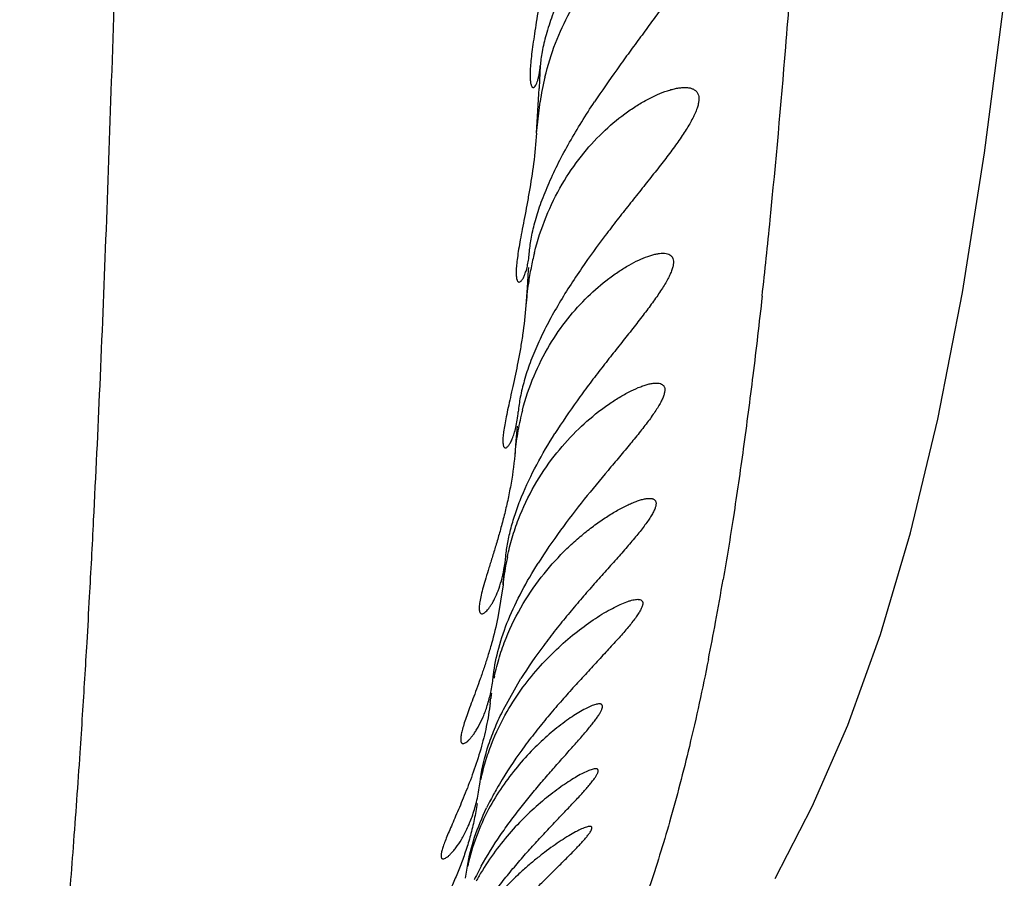
# Model space of a CAD drawing. Units: inches. Extents: x 7.17 to 14.92, y 5.08 to 9.89.
# Drawn here: x 11.22 to 11.36, y 5.85 to 5.97 of the extents above; entities that cross this region are included whole.
import ezdxf

# ---------------------------------------------------------------- set-up
doc = ezdxf.new("R2010")
doc.units = ezdxf.units.IN
doc.header["$LTSCALE"] = 1.21
doc.header["$MEASUREMENT"] = 0
doc.layers.get('0').update_dxf_attribs({"linetype": 'CONTINUOUS'})

msp = doc.modelspace()

# ---------------------------------------------------------------- linework, layer by layer
at = {"color": 9, "linetype": 'CONTINUOUS'}
for p, q in [((11.2909698243, 5.9634538151), (11.2908079162, 5.9603915814)), ((11.289319177, 5.9351431565), (11.2891554646, 5.9326561206)), ((11.2893395583, 5.9354564765), (11.289319177, 5.9351431565)), ((11.2891554646, 5.9326561206), (11.2889893098, 5.9301849785)), ((11.2877605692, 5.9134354147), (11.2876005415, 5.9114348048)), ((11.2876005415, 5.9114348048), (11.28743822, 5.9094442425))]:
    msp.add_line(p, q, dxfattribs=at)
at = {"color": 7, "linetype": 'CONTINUOUS'}
for p, q in [((11.2904632096, 5.9540920704), (11.2909428256, 5.9584349739)), ((11.2858136718, 5.8914493338), (11.2851135498, 5.8869355589)), ((11.2844292041, 5.8784491238), (11.2844665311, 5.8787798189)), ((11.2844665311, 5.8787798189), (11.2844855778, 5.8789555311)), ((11.285878472, 5.8741712961), (11.2882910157, 5.8784349739)), ((11.2840344784, 5.8750677731), (11.2841172682, 5.8757769541)), ((11.282557902, 5.8635636853), (11.2826243026, 5.8640614829)), ((11.2826243026, 5.8640614829), (11.2826818836, 5.8645240838)), ((11.2806304591, 5.8507371629), (11.2807596467, 5.8516095025)), ((11.2807596467, 5.8516095025), (11.2808734629, 5.8524220565))]:
    msp.add_line(p, q, dxfattribs=at)
msp.add_lwpolyline([(11.3235306329, 5.8506894743), (11.3286879803, 5.8607029774), (11.3336027043, 5.8719571708), (11.338152073, 5.8845406893), (11.342312429, 5.8986441833), (11.3460920362, 5.9144382618), (11.3495072325, 5.9320144773), (11.3525744547, 5.9513560242), (11.3553171598, 5.9724044611)], dxfattribs=at)
at = {"color": 9, "linetype": 'CONTINUOUS'}
for centre, radius, start, end in [((9.5659439504, 6.1092783216), 1.7648940293, 355.3436096293, 355.8103097398), ((9.9738459675, 6.0759709606), 1.3556344214, 354.3313887127, 355.3471589848), ((8.7997301807, 6.0935428346), 2.4946337481, 356.7954785646, 356.9385456463), ((10.2938409014, 6.0450093095), 1.0341463989, 353.6967671246, 354.2872245406), ((8.9224773314, 6.0168330618), 2.3095108301, 356.8460916929, 357.1103110946), ((10.8760979555, 5.967678958), 0.4466636463, 349.4996107946, 350.2679711545), ((9.155821464, 6.0039626997), 2.0758120277, 356.6714275683, 356.8464414846), ((10.9255569676, 5.9585717591), 0.3963731794, 348.7273299167, 349.4911065173), ((9.3877595397, 5.9903186832), 1.843473044, 356.3643075162, 356.6762213735), ((9.5664192526, 5.9789690323), 1.6644531915, 356.1816902474, 356.3642248338)]:
    msp.add_arc(centre, radius, start, end, dxfattribs=at)
at = {"color": 7, "linetype": 'CONTINUOUS'}
for centre, radius, start, end in [((11.3336602646, 5.9517394738), 0.0432389792, 166.4565748875, 171.0919779777), ((11.3296377558, 5.9275395078), 0.0407113165, 165.8595296242, 168.8173161774), ((11.3314535388, 5.9271840869), 0.0425615544, 168.8219959686, 171.7913424812), ((11.3348128369, 5.9266954651), 0.0459562002, 171.786380162, 175.6452663668), ((11.3231923044, 5.9066378046), 0.0358442925, 165.4001168227, 165.9467398261), ((11.3244414502, 5.9063422707), 0.0371278182, 165.9724087958, 170.5550002397), ((11.3266342888, 5.9059999825), 0.0393471058, 170.5873247554, 174.9781705974), ((11.3204807683, 5.8881086659), 0.0348249027, 168.0205018367, 169.5335078898), ((11.3216290506, 5.8879140496), 0.0359894372, 169.560921329, 174.3626781227), ((10.3177210712, 5.9872926327), 0.9728253807, 354.3460160314, 354.5010962811), ((11.3164539424, 5.8718769052), 0.0325705871, 167.8335999752, 168.3841196301), ((11.3172730022, 5.8717340347), 0.0334022905, 171.9691827924, 173.2314901309), ((11.328988877, 5.8381013036), 0.050678469, 148.6930702076, 150.3300556911), ((11.3243476773, 5.8407267494), 0.0453461704, 150.309611363, 152.5970972781), ((11.3207795529, 5.842572581), 0.0413288837, 152.5922507657, 154.3033108827), ((11.3192594477, 5.8322439468), 0.0416775355, 152.1905074652, 153.3020087829), ((11.3118658784, 5.8342223575), 0.0338646475, 149.4363430688, 150.7804304534), ((11.3212711226, 5.831182881), 0.0439518917, 151.0837415472, 152.1905029068), ((11.317675459, 5.833042829), 0.0399034925, 153.3049443822, 154.0163964037), ((11.3113012114, 5.8345399729), 0.0332167849, 150.7831109569, 151.6295735546)]:
    msp.add_arc(centre, radius, start, end, dxfattribs=at)
for points, knots in [([(11.3006336246, 5.9854349739), (11.2993266389, 5.9834295833), (11.2974541466, 5.9804060875), (11.2952392341, 5.9763034072), (11.293813742, 5.9733268667), (11.2926512191, 5.9704860438), (11.2917848022, 5.9678638051), (11.2912956752, 5.9658452197), (11.291062598, 5.9644103542), (11.2909927611, 5.9637603638), (11.2909698243, 5.9634538151)], [0, 0, 0, 0, 0.2964854445, 0.44009176, 0.5773173614, 0.7050672904, 0.8200160514, 0.9190823867, 0.9619245277, 1, 1, 1, 1]), ([(11.2916236443, 5.9618652759), (11.2920126212, 5.9634719837), (11.2929639836, 5.9665611017), (11.2949369242, 5.9708255938), (11.2973171516, 5.9745227501), (11.2999685545, 5.9776020244), (11.3023518069, 5.9796964675), (11.3042777788, 5.9810464504), (11.3056689681, 5.9818743594), (11.3070234695, 5.9825390065), (11.3083190455, 5.9830334866), (11.3095288652, 5.9833479193), (11.3103133354, 5.9834349718), (11.3106802466, 5.9834349732)], [0, 0, 0, 0, 0.1630756044, 0.3177969235, 0.4621149205, 0.5954108078, 0.7174083305, 0.7739630634, 0.8272502759, 0.8769440434, 0.9226271207, 0.9638052942, 1, 1, 1, 1]), ([(11.3106802466, 5.9834349732), (11.3108548894, 5.9834349739), (11.3111903198, 5.9834169279), (11.3116658634, 5.9833234803), (11.3120854752, 5.9831604109), (11.3124409752, 5.9829225132), (11.3127214113, 5.9826062218), (11.3129162594, 5.9822135415), (11.3130205589, 5.9817499922), (11.3130341242, 5.98122013), (11.3129590931, 5.9806271865), (11.3127975079, 5.9799749723), (11.312553971, 5.979267964), (11.3122330704, 5.9785117686), (11.3118417029, 5.977711781), (11.3112170334, 5.9765622239), (11.3102974636, 5.9750580832), (11.3090511462, 5.9731961237), (11.3076773094, 5.9712524429), (11.3062132551, 5.9692424991), (11.3046900155, 5.9671757882), (11.3031333315, 5.965058669), (11.3010346609, 5.9621608197), (11.2994930475, 5.9599428898), (11.2984951501, 5.9584349739)], [0, 0, 0, 0, 0.0169571308, 0.0325181361, 0.0468702801, 0.0603871915, 0.0736597029, 0.0874408047, 0.1024927088, 0.1194314346, 0.1386536222, 0.1603562079, 0.1845619167, 0.2111868656, 0.2400682049, 0.2710022273, 0.3381897208, 0.41114877, 0.4885258102, 0.5692812009, 0.6525881714, 0.7378109268, 0.8244302725, 1, 1, 1, 1]), ([(11.2918498434, 5.9813330988), (11.2917682542, 5.9799134242), (11.291523045, 5.9771629638), (11.2910774356, 5.9738075335), (11.2906991584, 5.9712844851), (11.2904288375, 5.9695436816), (11.2901783236, 5.9679231883), (11.2899590623, 5.9664351243), (11.2897809713, 5.965091221), (11.2896513281, 5.9639025599), (11.2895750735, 5.962879258), (11.2895559855, 5.9621334716), (11.2895727644, 5.9616269221), (11.2895979394, 5.9613157394), (11.2896356981, 5.9610511508), (11.2896851411, 5.9608333838), (11.2897455603, 5.9606621483), (11.2898158075, 5.9605366021), (11.2898885571, 5.9604657669), (11.2899508495, 5.9604391222), (11.2899818176, 5.9604349743), (11.289996956, 5.960434974)], [0, 0, 0, 0, 0.2013246281, 0.3907104943, 0.4791599115, 0.5625207122, 0.6401212463, 0.7113093492, 0.7754666925, 0.8320405093, 0.8805692114, 0.9207133678, 0.9375815829, 0.9523033134, 0.9648929033, 0.9753894797, 0.9838744862, 0.9905105894, 0.9956391108, 0.997856754, 1, 1, 1, 1]), ([(11.289996956, 5.960434974), (11.2900193176, 5.9604349736), (11.29006762, 5.960444658), (11.2901372112, 5.9604834578), (11.2902074115, 5.9605455122), (11.2903100298, 5.9606693382), (11.29043432, 5.960888305), (11.2905711519, 5.9612244584), (11.2906997706, 5.9616530902), (11.2908144012, 5.962173074), (11.2909090853, 5.962783057), (11.2909523827, 5.9632207093), (11.2909698243, 5.9634538151)], [0, 0, 0, 0, 0.0204223939, 0.0439399046, 0.0720245661, 0.1055277138, 0.1904089935, 0.3005643971, 0.4365644725, 0.5985660064, 0.7865137815, 1, 1, 1, 1]), ([(11.2901600045, 5.9374852828), (11.2905893509, 5.939187913), (11.2916527364, 5.9424658909), (11.2938632058, 5.9469760773), (11.2965201961, 5.9508861666), (11.2994600862, 5.9541476398), (11.3020800509, 5.9563753241), (11.3041839468, 5.9578249515), (11.3056958392, 5.9587195565), (11.307157298, 5.9594426558), (11.3083423561, 5.9599075058), (11.309242385, 5.9601770262), (11.309865665, 5.9603215618), (11.310451034, 5.9604118409), (11.3108294342, 5.9604349724), (11.3110102085, 5.9604349736)], [0, 0, 0, 0, 0.1613379313, 0.3154272412, 0.4599992063, 0.5942726532, 0.7176969206, 0.7749738779, 0.8288774278, 0.8789638683, 0.9246505912, 0.9456334371, 0.9652437444, 0.9833901341, 1, 1, 1, 1]), ([(11.3110102085, 5.9604349736), (11.311178684, 5.9604349748), (11.3114989329, 5.9604168083), (11.3119470606, 5.9603196664), (11.3123295702, 5.960148101), (11.3126358089, 5.9598947521), (11.3128505122, 5.9595578218), (11.3129639117, 5.9591452995), (11.3129774011, 5.9586649656), (11.3128944311, 5.9581200327), (11.3127188298, 5.9575134805), (11.3124550209, 5.9568497599), (11.3121090782, 5.9561342728), (11.3116879581, 5.9553730261), (11.3111996779, 5.95457161), (11.3104501909, 5.953427885), (11.3093895644, 5.9519375454), (11.3079936802, 5.9500947727), (11.3064871443, 5.9481739569), (11.3049048292, 5.9461874709), (11.3032755086, 5.9441423773), (11.3016232065, 5.9420431276), (11.2994097559, 5.9391627915), (11.2977955091, 5.9369466883), (11.2967558162, 5.9354349739)], [0, 0, 0, 0, 0.0160344316, 0.0304198585, 0.0434145901, 0.0555604493, 0.0677038765, 0.0808294215, 0.0957814991, 0.1131147374, 0.1330902631, 0.155757193, 0.1810132699, 0.2086790361, 0.2385236975, 0.2703087046, 0.3388038045, 0.4125628013, 0.4903161609, 0.5711302904, 0.6542712019, 0.7391752158, 0.8253817949, 1, 1, 1, 1]), ([(11.2894804851, 5.9376457255), (11.2895351404, 5.9383196216), (11.2897413251, 5.9397756953), (11.2902887487, 5.9420726375), (11.2911113988, 5.9445977705), (11.2921971793, 5.9472794109), (11.2935167781, 5.950051965), (11.2955549668, 5.9538320495), (11.2972838357, 5.9566045651), (11.2984951501, 5.9584349739)], [0, 0, 0, 0, 0.0886992124, 0.1925268455, 0.3094228305, 0.4367684184, 0.5718180077, 0.7120467005, 1, 1, 1, 1]), ([(11.2904632096, 5.9540920704), (11.2903690152, 5.9526840522), (11.2900876043, 5.9499586339), (11.2895700203, 5.9466407483), (11.2891228898, 5.9441502545), (11.288798694, 5.9424326889), (11.2884922436, 5.9408341001), (11.2882170498, 5.9393658722), (11.2879847498, 5.9380393091), (11.2878047658, 5.936865284), (11.287684316, 5.9358539238), (11.2876334391, 5.9351159714), (11.2876300335, 5.9346143614), (11.2876437291, 5.9343063905), (11.2876729025, 5.9340444698), (11.2877168689, 5.9338287554), (11.28777498, 5.9336588979), (11.2878469832, 5.9335338785), (11.2879359005, 5.9334531561), (11.2880073432, 5.9334349735), (11.2880404341, 5.9334349744)], [0, 0, 0, 0, 0.2012865518, 0.3904970088, 0.4788750061, 0.5622021078, 0.6398121848, 0.7110478833, 0.7752726364, 0.8319037042, 0.8804422952, 0.9205218189, 0.9373273329, 0.9519691731, 0.9644694505, 0.9748819572, 0.9833139256, 0.9899744432, 0.9952799623, 1, 1, 1, 1]), ([(11.2880404341, 5.9334349744), (11.28810536, 5.9334349761), (11.2882110831, 5.9334848918), (11.2883300337, 5.9335907675), (11.2884321334, 5.9337106425), (11.2885358663, 5.9338629833), (11.288685558, 5.9341268337), (11.2888669165, 5.9345416209), (11.2890639764, 5.9351401171), (11.2892411938, 5.9358652061), (11.2893878144, 5.9367136355), (11.2894542455, 5.9373221928), (11.2894804851, 5.9376457255)], [0, 0, 0, 0, 0.0423357943, 0.0705648816, 0.1044838088, 0.1444579048, 0.1906706945, 0.3020795453, 0.4389425302, 0.6011136362, 0.7883435803, 1, 1, 1, 1]), ([(11.2885054355, 5.9156729817), (11.2889266538, 5.9172900288), (11.289972043, 5.9203937138), (11.2921209119, 5.9246496527), (11.2946661034, 5.9283343894), (11.2974461377, 5.9314168187), (11.2998984525, 5.9335377521), (11.3018528426, 5.9349258138), (11.3032429824, 5.9357827347), (11.304573317, 5.9364767526), (11.3056425681, 5.9369256819), (11.3064457513, 5.9371862938), (11.3069930895, 5.9373253238), (11.3075005049, 5.9374122613), (11.3078264556, 5.9374349726), (11.3079806713, 5.9374349716)], [0, 0, 0, 0, 0.1637680922, 0.3196663635, 0.465794428, 0.6013450008, 0.725437142, 0.7826614657, 0.8361467135, 0.885353173, 0.929589871, 0.9496020395, 0.9680650353, 0.9848859964, 1, 1, 1, 1]), ([(11.3079806713, 5.9374349716), (11.3081264911, 5.9374349706), (11.3084007202, 5.9374170042), (11.3087784135, 5.937317483), (11.3090389202, 5.9371654603), (11.3091977967, 5.9370062805), (11.3093279521, 5.9368200765), (11.3094326629, 5.9365271591), (11.3094511555, 5.9361981341), (11.3094252644, 5.9359061951), (11.3093646945, 5.9355652634), (11.3092265981, 5.9350980954), (11.3089814527, 5.9344983439), (11.3086555763, 5.9338434859), (11.3082557393, 5.9331389856), (11.3076111069, 5.932105738), (11.3066617952, 5.9307344591), (11.3053791228, 5.929015275), (11.3039634563, 5.9271952741), (11.3024545028, 5.9252906478), (11.3008842941, 5.9233119055), (11.2992804132, 5.9212647274), (11.2976672867, 5.9191521818), (11.2955251308, 5.9162378057), (11.2939874044, 5.9139803013), (11.2930113262, 5.9124349739)], [0, 0, 0, 0, 0.0140117761, 0.0262720553, 0.0372330324, 0.0424954882, 0.0477798825, 0.0589558996, 0.0718314018, 0.0791404894, 0.0870985758, 0.1050637439, 0.1258197066, 0.14929134, 0.1753005991, 0.2036299124, 0.2662886436, 0.3354853824, 0.4097225794, 0.4878391592, 0.5689765903, 0.6524502036, 0.7377323285, 0.8243696507, 1, 1, 1, 1]), ([(11.2967558162, 5.9354349739), (11.295575289, 5.9337184865), (11.293893649, 5.9311081233), (11.2919135508, 5.9275321523), (11.2906259899, 5.9248888835), (11.2895602006, 5.922309699), (11.2887444055, 5.9198522206), (11.2881919445, 5.917580889), (11.2879787166, 5.9161267834), (11.2879183227, 5.9154457682)], [0, 0, 0, 0, 0.2831811009, 0.4215528251, 0.5554460388, 0.6826244747, 0.8006263023, 0.9070651585, 1, 1, 1, 1]), ([(11.2889893098, 5.9301849785), (11.2888846406, 5.9288265257), (11.2886517471, 5.9268245245), (11.2882314996, 5.9242198201), (11.2877882365, 5.9218295244), (11.2873088259, 5.9195782742), (11.286840007, 5.9174747734), (11.286530135, 5.9160772195), (11.2862621013, 5.9148152614), (11.2860462694, 5.9136987536), (11.2858910319, 5.9127370369), (11.2858116794, 5.9120348909), (11.285787179, 5.9115572844), (11.2857871987, 5.911264302), (11.2858040657, 5.9110151212), (11.2858372499, 5.9108098442), (11.2858863102, 5.9106480934), (11.2859512066, 5.9105286389), (11.2860356547, 5.9104515359), (11.2861042287, 5.910434974), (11.2861363138, 5.9104349748)], [0, 0, 0, 0, 0.2025340053, 0.2992941517, 0.392186765, 0.5638783234, 0.6414103259, 0.7125503741, 0.7766701338, 0.8331825672, 0.881573913, 0.9214566195, 0.9381392716, 0.952640733, 0.9649841867, 0.9752280284, 0.9834902607, 0.9900034519, 0.9952305221, 1, 1, 1, 1]), ([(11.2864142847, 5.895336981), (11.2866031457, 5.8962270853), (11.2870477768, 5.8979815947), (11.2881888124, 5.9013373292), (11.2900285461, 5.9052038249), (11.2927572977, 5.9092728291), (11.2957744344, 5.9126830788), (11.298444606, 5.9150373683), (11.3005705551, 5.9165888863), (11.302077457, 5.9175510534), (11.3035107128, 5.9183347233), (11.3046547786, 5.9188471603), (11.3055057371, 5.9191471225), (11.3060756771, 5.9193070394), (11.3065951753, 5.9194076842), (11.3069261404, 5.9194349695), (11.3070805341, 5.9194349713)], [0, 0, 0, 0, 0.0819608158, 0.1628214338, 0.3189994567, 0.466006137, 0.602716041, 0.7280402017, 0.7857980292, 0.8396621517, 0.8889632621, 0.9328239058, 0.952392888, 0.9701930002, 0.986093026, 1, 1, 1, 1]), ([(11.3070805341, 5.9194349713), (11.3072145135, 5.9194349728), (11.3074630472, 5.9194175835), (11.3077533305, 5.9193282909), (11.3079367408, 5.919214359), (11.3080478047, 5.919111604), (11.3081354054, 5.9189887048), (11.308222527, 5.9187919726), (11.3082533741, 5.9185593355), (11.3082391698, 5.9183082316), (11.308189691, 5.9180066621), (11.308060717, 5.9175867046), (11.3078230986, 5.9170416759), (11.3075001629, 5.9164381735), (11.3070990494, 5.9157817291), (11.3066271052, 5.9150780588), (11.3058907418, 5.9140519269), (11.3048401864, 5.9126934928), (11.3034528738, 5.9109901575), (11.3019471463, 5.909187839), (11.2997957653, 5.9066281991), (11.2970105792, 5.903269038), (11.2937168509, 5.8990091228), (11.2916484684, 5.8959964398), (11.2906662917, 5.8944349739)], [0, 0, 0, 0, 0.0127041326, 0.0234932201, 0.0283730147, 0.0330689283, 0.0377459746, 0.0425827136, 0.0533469785, 0.0595583543, 0.0664209374, 0.0822671526, 0.1010556708, 0.1227310894, 0.1471169406, 0.1739743176, 0.2030533022, 0.2668624977, 0.3367664639, 0.4113527879, 0.4895497369, 0.6538231551, 0.8250846034, 1, 1, 1, 1]), ([(11.2861363138, 5.9104349748), (11.2862106594, 5.9104349767), (11.2863319693, 5.9104972712), (11.2864701567, 5.9106221793), (11.286592347, 5.9107655764), (11.2867183231, 5.9109475735), (11.2868477161, 5.9111688042), (11.2869784769, 5.911428876), (11.2871616404, 5.9118482547), (11.2873797506, 5.9124697462), (11.2876077332, 5.9133319075), (11.2877977708, 5.914339398), (11.287884292, 5.9150620309), (11.2879183227, 5.9154457682)], [0, 0, 0, 0, 0.0406513227, 0.0687167242, 0.1027693401, 0.1430684653, 0.189722153, 0.2427561108, 0.3021574105, 0.4398450797, 0.6023880783, 0.7893534941, 1, 1, 1, 1]), ([(11.286195489, 5.8953873561), (11.2862576997, 5.8960294846), (11.2864493533, 5.8973615396), (11.2869123803, 5.8993990954), (11.2875610387, 5.9015262827), (11.2886739836, 5.9044782637), (11.2904404498, 5.9081685885), (11.2921171044, 5.9110192417), (11.2930113262, 5.9124349739)], [0, 0, 0, 0, 0.1045372798, 0.2177551348, 0.3382743535, 0.4646028037, 0.7286659865, 1, 1, 1, 1]), ([(11.28743822, 5.9094442425), (11.287306931, 5.9079541194), (11.2869969002, 5.9057542261), (11.286415058, 5.9028984064), (11.2859299481, 5.9008694449), (11.2854127967, 5.8989402558), (11.2848849647, 5.8971216979), (11.2843674242, 5.8954245376), (11.2838801765, 5.8938598635), (11.2834425883, 5.8924394395), (11.2830720121, 5.8911756837), (11.282783895, 5.8900812432), (11.282612235, 5.8892777154), (11.2825319041, 5.8887284266), (11.282501743, 5.8883913154), (11.2824979585, 5.8881041856), (11.2825201621, 5.8878671463), (11.2825682562, 5.8876797001), (11.2826433778, 5.8875399761), (11.2827508761, 5.8874516521), (11.2828369564, 5.8874349762), (11.2828787227, 5.8874349752)], [0, 0, 0, 0, 0.1968357525, 0.2917721319, 0.3834692681, 0.4712864297, 0.5545627386, 0.6326253003, 0.7047548767, 0.7702002565, 0.8281984768, 0.8780316489, 0.9190991294, 0.9362232636, 0.9510504709, 0.9636034004, 0.9739609774, 0.9822901371, 0.9889262153, 0.9945042291, 1, 1, 1, 1]), ([(11.2846149021, 5.8787412077), (11.2848111227, 5.8796513611), (11.2852787086, 5.8814458208), (11.2864907728, 5.88487529), (11.2884538819, 5.8888203778), (11.2913471596, 5.8929623223), (11.2940488312, 5.8959194242), (11.296276495, 5.8979538426), (11.2979136078, 5.8992863846), (11.2995250796, 5.9004550359), (11.3010828138, 5.9014534917), (11.3023440314, 5.9021551127), (11.3033007998, 5.9026170437), (11.3039596325, 5.9029005523), (11.3045747876, 5.9031286289), (11.3051392015, 5.9032979168), (11.3056450221, 5.9034049228), (11.3059645403, 5.90343497), (11.3061115197, 5.9034349732)], [0, 0, 0, 0, 0.0815603593, 0.1621987546, 0.3183299405, 0.4658095155, 0.603440794, 0.6682255001, 0.7299643881, 0.7882499124, 0.8425098611, 0.8919565875, 0.914564326, 0.9355557706, 0.9547626295, 0.9720070528, 0.9871247513, 1, 1, 1, 1]), ([(11.3061115197, 5.9034349732), (11.3062332893, 5.9034349758), (11.3064090189, 5.9034216096), (11.3066224738, 5.9033576371), (11.3067529122, 5.9032919461), (11.3068602962, 5.9032054509), (11.3069428054, 5.9030978811), (11.3069988395, 5.9029700417), (11.3070283408, 5.902823225), (11.3070317052, 5.9026580054), (11.3069997548, 5.9023984833), (11.3068876028, 5.902028048), (11.3066652018, 5.901541053), (11.3063526635, 5.9009915386), (11.3059563855, 5.900385549), (11.3054845584, 5.8997286646), (11.3049454211, 5.8990268435), (11.3041242777, 5.8980087184), (11.3029797399, 5.896663237), (11.3014942118, 5.8949752982), (11.299902952, 5.8931896405), (11.2982416749, 5.891317579), (11.2965393572, 5.8893656964), (11.294821569, 5.8873363831), (11.2931123943, 5.8852295685), (11.2908667385, 5.8823040728), (11.2892804455, 5.880013622), (11.2882910157, 5.8784349739)], [0, 0, 0, 0, 0.0113709925, 0.0162625676, 0.0207317197, 0.0249234669, 0.0290294956, 0.0332674168, 0.0378432392, 0.042924702, 0.0486340108, 0.0621977478, 0.078846123, 0.0985588119, 0.1211709625, 0.1464325045, 0.1740653908, 0.203803104, 0.2685666381, 0.3389957714, 0.4137736097, 0.4919148941, 0.5727181745, 0.6556185287, 0.7401806904, 0.8260224089, 1, 1, 1, 1]), ([(11.2828787227, 5.8874349752), (11.2829342825, 5.887434974), (11.2830599087, 5.887465616), (11.2832471962, 5.8875717151), (11.2834532524, 5.8877400971), (11.2836752387, 5.887971288), (11.2839102933, 5.8882650156), (11.2841546001, 5.8886207992), (11.2844042955, 5.8890379459), (11.2847549689, 5.8897055642), (11.2851766018, 5.89069148), (11.2856179093, 5.8920576), (11.2859796639, 5.8936459883), (11.2861371464, 5.8947851538), (11.286195489, 5.8953873561)], [0, 0, 0, 0, 0.0187025597, 0.0424223025, 0.0720666388, 0.1079521457, 0.1501369563, 0.1985646061, 0.2531263575, 0.3136955775, 0.4523047157, 0.6134505491, 0.7963373074, 1, 1, 1, 1]), ([(11.2844858536, 5.8789555145), (11.284628561, 5.8802055425), (11.2851565793, 5.8828084223), (11.2865117554, 5.8866930904), (11.2883791658, 5.8906180972), (11.2898713753, 5.8931712148), (11.2906662917, 5.8944349739)], [0, 0, 0, 0, 0.2247500431, 0.4722823701, 0.7333011257, 1, 1, 1, 1]), ([(11.3044808185, 5.8894349741), (11.3045381296, 5.8894349731), (11.3046464834, 5.8894297682), (11.3048368156, 5.8893959777), (11.3050027506, 5.8893212747), (11.3051135347, 5.8891974912), (11.3051665443, 5.8890862401), (11.3051915677, 5.8889558281), (11.3051896514, 5.8888071385), (11.3051613398, 5.8886402421), (11.3050842725, 5.8883772225), (11.3049170705, 5.888005336), (11.3046334775, 5.8875173098), (11.3042614474, 5.8869680865), (11.3038088169, 5.8863640051), (11.3032843183, 5.8857108564), (11.3026965874, 5.8850143864), (11.3020541343, 5.8842795505), (11.3013647627, 5.8835104605), (11.3003736895, 5.8824237917), (11.2990587817, 5.8810050493), (11.2974147285, 5.8792345376), (11.295709841, 5.8773749912), (11.2939724361, 5.8754312185), (11.2922277229, 5.8734043294), (11.2905000323, 5.871293076), (11.2882421071, 5.8683512489), (11.2866626027, 5.8660359321), (11.2856893963, 5.8644349739)], [0, 0, 0, 0, 0.0053034372, 0.0099994656, 0.0178988827, 0.0214966784, 0.0251672608, 0.0291615963, 0.0336786708, 0.0388572681, 0.0447797402, 0.0589988988, 0.0764434435, 0.0969714362, 0.1203464635, 0.1462789456, 0.1744772056, 0.204671865, 0.2365997546, 0.2700509904, 0.3407695501, 0.415601163, 0.4936330919, 0.5742209236, 0.656843275, 0.7410972452, 0.8266258824, 1, 1, 1, 1]), ([(11.2863833768, 5.8738652777), (11.2870515347, 5.8750259704), (11.2884887379, 5.8772189028), (11.2909106466, 5.8801837873), (11.2934516553, 5.8827581729), (11.2960182714, 5.884947354), (11.2981561778, 5.886494147), (11.2998018164, 5.8875293812), (11.3009375575, 5.8881727668), (11.3019914715, 5.8886978741), (11.3028144286, 5.8890425958), (11.3034137707, 5.8892437818), (11.3038060531, 5.8893500062), (11.3041572025, 5.8894166302), (11.3043785996, 5.8894349758), (11.3044808185, 5.8894349741)], [0, 0, 0, 0, 0.1644622488, 0.3211726998, 0.4694091352, 0.6080429671, 0.7349871979, 0.7930542484, 0.8467223906, 0.8952104067, 0.9375812911, 0.9561545888, 0.9728126717, 0.9874475158, 1, 1, 1, 1]), ([(11.2851135498, 5.8869355589), (11.284858714, 5.8857116969), (11.2844119982, 5.8839195378), (11.2837224573, 5.8816043701), (11.2831949736, 5.8799792096), (11.2826636856, 5.8784429029), (11.2821435424, 5.8770016861), (11.2816490186, 5.8756624065), (11.28119432, 5.8744325524), (11.2807930178, 5.8733202803), (11.280457328, 5.8723342559), (11.2801982595, 5.8714831474), (11.2800437552, 5.870859189), (11.2799705431, 5.8704334055), (11.2799425012, 5.8701727741), (11.2799375724, 5.8699508499), (11.2799558218, 5.8697674794), (11.2799972583, 5.8696219979), (11.2800640708, 5.8695134308), (11.2801592764, 5.8694467875), (11.2802331147, 5.8694349757), (11.2802699653, 5.8694349746)], [0, 0, 0, 0, 0.2030795533, 0.2997222378, 0.3924083401, 0.4806157943, 0.5637859784, 0.6413091086, 0.7125384203, 0.7767915212, 0.8333947244, 0.8817241258, 0.9212918642, 0.9377076803, 0.9518737732, 0.9638386186, 0.9737094763, 0.9817038995, 0.9882331712, 0.9940136512, 1, 1, 1, 1]), ([(11.2802699653, 5.8694349746), (11.2803326387, 5.8694349727), (11.2804766737, 5.869472525), (11.2806942137, 5.8695961528), (11.2809403797, 5.8697921445), (11.2812106532, 5.8700608981), (11.2815010074, 5.8704018162), (11.2818061627, 5.8708140092), (11.2821208817, 5.8712964063), (11.2825653255, 5.8720653738), (11.2831059916, 5.8731982414), (11.2836795355, 5.8747677223), (11.2841556047, 5.8765899345), (11.2843665944, 5.8778987076), (11.2844455808, 5.8785894546)], [0, 0, 0, 0, 0.0180869966, 0.0418284415, 0.0719468422, 0.1085916928, 0.151684908, 0.2010559622, 0.2565024907, 0.3178184769, 0.4572690718, 0.6181199577, 0.7993572448, 1, 1, 1, 1]), ([(11.2840344747, 5.8750677746), (11.2839030599, 5.8739654966), (11.2835425346, 5.8718092046), (11.2830112029, 5.8696899141), (11.2827161531, 5.8686584604)], [0, 0, 0, 0, 0.5085345228, 1, 1, 1, 1]), ([(11.2827988295, 5.8524349739), (11.2836033828, 5.8538917361), (11.2849239833, 5.8560016169), (11.2868319728, 5.8586833936), (11.2882975507, 5.860605849), (11.2897826866, 5.8624480192), (11.2912666298, 5.8642089993), (11.2927267391, 5.8658871091), (11.2941379467, 5.8674779445), (11.2954714526, 5.86897274), (11.2965155272, 5.8701560055), (11.2972806767, 5.8710469799), (11.2977946269, 5.8716616151), (11.2982575098, 5.872236584), (11.2986625775, 5.8727673124), (11.2990030073, 5.8732490739), (11.2992724589, 5.873676805), (11.2994430379, 5.874001633), (11.2995351062, 5.8742318934), (11.2995791471, 5.87437803), (11.2996020814, 5.8745080357), (11.2996036576, 5.8746219977), (11.299583162, 5.8747201187), (11.2995391704, 5.8748014203), (11.2994722283, 5.8748637019), (11.2993848708, 5.8749063184), (11.2992789204, 5.8749305556), (11.2992020924, 5.8749349688), (11.2991610414, 5.8749349715)], [0, 0, 0, 0, 0.1748907067, 0.261074577, 0.3458663254, 0.4288892489, 0.5097282618, 0.5878626311, 0.6626501012, 0.7332110515, 0.7983795988, 0.8284846402, 0.8566317458, 0.8825759228, 0.9060506418, 0.9267864173, 0.944546944, 0.9591531553, 0.9652593694, 0.9705837081, 0.9751662493, 0.9790900423, 0.9824933177, 0.9855877317, 0.9886474276, 0.9919441837, 0.995685877, 1, 1, 1, 1]), ([(11.2991610414, 5.8749349715), (11.299084291, 5.8749349765), (11.2989150095, 5.8749171793), (11.2986441442, 5.8748547591), (11.2983352375, 5.8747552795), (11.2978513921, 5.8745648987), (11.2971766108, 5.8742385768), (11.2963023503, 5.873743451), (11.2953480891, 5.8731355762), (11.2939468249, 5.8721524018), (11.2921134056, 5.8706862989), (11.2899058934, 5.8686206348), (11.2877145072, 5.8662011955), (11.285625856, 5.8634305202), (11.2843922924, 5.8613948712), (11.2838205245, 5.8603203187)], [0, 0, 0, 0, 0.0106376909, 0.0234719972, 0.0384806947, 0.0555728998, 0.095505273, 0.1422349763, 0.1947692022, 0.2522568495, 0.3794283826, 0.5197622285, 0.6708618152, 0.8312944404, 1, 1, 1, 1]), ([(11.2826826754, 5.8645240249), (11.2829038337, 5.866137272), (11.283516143, 5.8685832522), (11.2847282455, 5.8717608215), (11.2854758311, 5.8733691419), (11.285878472, 5.8741712961)], [0, 0, 0, 0, 0.4789173797, 0.7360214976, 1, 1, 1, 1]), ([(11.2827447313, 5.8644349739), (11.2829222854, 5.8652787061), (11.283347163, 5.8669450181), (11.2844509921, 5.8701437873), (11.2855531016, 5.8724229622), (11.2863833768, 5.8738652777)], [0, 0, 0, 0, 0.254994433, 0.5078158873, 1, 1, 1, 1]), ([(11.2827161531, 5.8686584604), (11.2824080085, 5.867581229), (11.2818988889, 5.8660088875), (11.2811518553, 5.863982707), (11.2805946874, 5.862566518), (11.2800431042, 5.8612305902), (11.2795093379, 5.8599795347), (11.2790057373, 5.8588185985), (11.278544275, 5.8577537618), (11.2781367014, 5.8567917003), (11.277793823, 5.8559394962), (11.2775253029, 5.8552044532), (11.2773598451, 5.854665348), (11.2772758607, 5.8542972093), (11.2772395293, 5.8540722568), (11.2772257026, 5.8538806852), (11.2772344569, 5.8537222728), (11.2772659889, 5.8535962294), (11.2773229915, 5.8535017324), (11.2774080328, 5.8534445441), (11.2774739184, 5.8534349752), (11.2775073334, 5.8534349742)], [0, 0, 0, 0, 0.205182369, 0.3024020805, 0.395451608, 0.4838525177, 0.5670713531, 0.6445308744, 0.7155923699, 0.7795945089, 0.8358654044, 0.8837906267, 0.9228785357, 0.9390245755, 0.9529049008, 0.9645691691, 0.9741358021, 0.9818455944, 0.9881618543, 0.9938808095, 1, 1, 1, 1]), ([(11.2810504753, 5.8434349739), (11.2818874929, 5.8448989857), (11.2832640462, 5.8470137297), (11.2852547746, 5.8496913866), (11.2867859833, 5.8516075716), (11.2883400672, 5.8534409369), (11.2898962328, 5.8551918649), (11.2914323297, 5.8568597775), (11.2929238782, 5.8584415127), (11.2943429702, 5.8599294494), (11.2954633096, 5.8611079368), (11.2962932349, 5.8619969712), (11.2968571254, 5.8626128105), (11.2973711884, 5.8631904197), (11.2978281538, 5.8637252326), (11.2982204995, 5.8642122929), (11.2985407507, 5.8646462625), (11.2987538163, 5.8649764127), (11.2988791361, 5.8652114955), (11.2989456043, 5.8653608728), (11.2989899124, 5.8654937372), (11.2990117324, 5.8656101296), (11.2990107505, 5.8657104834), (11.2989850997, 5.8657950348), (11.2989331287, 5.8658609997), (11.2988577316, 5.8659057228), (11.2987622292, 5.8659306206), (11.2986919744, 5.8659349653), (11.2986540005, 5.8659349677)], [0, 0, 0, 0, 0.1732946283, 0.2587351188, 0.3428501116, 0.4252935316, 0.505686188, 0.5835506657, 0.658294015, 0.7290921768, 0.794842583, 0.8253844616, 0.8540687422, 0.8806460242, 0.9048384985, 0.9263496121, 0.9449001913, 0.9602457845, 0.9666702069, 0.9722586835, 0.9770283865, 0.9810318146, 0.9843761333, 0.9872494053, 0.9899447754, 0.9928018452, 0.996097779, 1, 1, 1, 1]), ([(11.2986540005, 5.8659349677), (11.2985813058, 5.8659349721), (11.2984187869, 5.8659161889), (11.2981565326, 5.8658523453), (11.2978525767, 5.8657508584), (11.2973691248, 5.8655561908), (11.296688166, 5.8652240891), (11.2957989315, 5.8647231885), (11.2948216796, 5.8641103667), (11.2937772641, 5.8633953905), (11.2926832697, 5.8625854978), (11.2911431431, 5.8613579657), (11.2891830094, 5.8596131456), (11.2868813774, 5.8572272609), (11.2846641148, 5.8545028664), (11.2833309501, 5.8525003073), (11.2827062244, 5.8514423729)], [0, 0, 0, 0, 0.0099389209, 0.0222390054, 0.0368651759, 0.0537084528, 0.093466462, 0.1403333257, 0.1931987542, 0.2511219238, 0.3133413409, 0.3792553876, 0.5203447278, 0.6717817136, 0.8320213401, 1, 1, 1, 1]), ([(11.2775073334, 5.8534349742), (11.2775750372, 5.8534349722), (11.2777333843, 5.8534793164), (11.2779759363, 5.8536177305), (11.2782583159, 5.8538371764), (11.2785740387, 5.8541375621), (11.2789178586, 5.8545179164), (11.2794331467, 5.8551658699), (11.2800986418, 5.8561701752), (11.2808646689, 5.8576134476), (11.2815787618, 5.8593454031), (11.2821815787, 5.8613543748), (11.282456346, 5.862800802), (11.282561343, 5.8635633943)], [0, 0, 0, 0, 0.0173969051, 0.0410961211, 0.0716352068, 0.1089985935, 0.1529715369, 0.2032690954, 0.3216149993, 0.4619223719, 0.6225196365, 0.8021987109, 1, 1, 1, 1]), ([(11.282219684, 5.8611203837), (11.2821125823, 5.8603670252), (11.2818481895, 5.858881698), (11.281318092, 5.8567097136), (11.2806849758, 5.8546251921), (11.2799760452, 5.8526392931), (11.2792176547, 5.8507597164), (11.2784348326, 5.848992836), (11.2776521712, 5.8473446866), (11.2768937428, 5.8458223768), (11.2761838363, 5.8444346744), (11.275546754, 5.8431924828), (11.2750066044, 5.8421086821), (11.2746349948, 5.8413069693), (11.2744096292, 5.8407532016), (11.2742881569, 5.8404124597), (11.2742046664, 5.8401214884), (11.2741599336, 5.8398813687), (11.2741540889, 5.839711735), (11.2741740855, 5.8396042425), (11.2741983735, 5.8395423917), (11.2742334771, 5.8394935525), (11.2742961345, 5.8394459815), (11.2743567533, 5.8394349747), (11.2743965111, 5.839434974)], [0, 0, 0, 0, 0.0975371624, 0.1932099928, 0.2864221268, 0.3766582346, 0.4634105361, 0.5461612848, 0.6243351546, 0.6972624946, 0.7641604243, 0.8241365553, 0.8762052201, 0.9193796363, 0.9373585552, 0.9528219365, 0.9657323121, 0.9761119439, 0.9840927252, 0.9872923325, 0.990065805, 0.9925438272, 0.9949038052, 1, 1, 1, 1]), ([(11.2808765707, 5.8524216854), (11.2810981947, 5.8537825202), (11.2818107242, 5.8565466456), (11.2829044529, 5.8591761183), (11.2835380098, 5.8604930749)], [0, 0, 0, 0, 0.4854475311, 1, 1, 1, 1]), ([(11.2838205245, 5.8603203187), (11.2831697566, 5.8590972978), (11.2820069398, 5.8565312874), (11.281212018, 5.8538260467), (11.2809131847, 5.8524349739)], [0, 0, 0, 0, 0.4933358411, 1, 1, 1, 1]), ([(11.2805628203, 5.8376268275), (11.2814398393, 5.8389485119), (11.2828419779, 5.8408569836), (11.2848257253, 5.8432777303), (11.2863308706, 5.845007103), (11.287845036, 5.84666242), (11.2893506868, 5.848244499), (11.2908288217, 5.8497523656), (11.2922585213, 5.8511824856), (11.2936152057, 5.8525269913), (11.2948682275, 5.8537736659), (11.2958273119, 5.8547479581), (11.2965091503, 5.8554677971), (11.2969484794, 5.8559488113), (11.2973278422, 5.8563865776), (11.2976409953, 5.8567763557), (11.2978815641, 5.8571137525), (11.2980288787, 5.857364423), (11.2981012935, 5.8575371478), (11.2981304746, 5.8576414882), (11.2981388672, 5.8577313229), (11.2981249727, 5.8578075026), (11.2980860811, 5.8578679144), (11.2980242965, 5.8579087813), (11.2979436757, 5.8579311655), (11.2978838503, 5.8579349644), (11.2978512581, 5.8579349653)], [0, 0, 0, 0, 0.1750658887, 0.2609750957, 0.3454083139, 0.4280616116, 0.5085559579, 0.5864433355, 0.6611020381, 0.7317411947, 0.7972523095, 0.8561856783, 0.8826212051, 0.9066788841, 0.9280786553, 0.9465472165, 0.96183632, 0.9737962268, 0.9785292465, 0.9824718882, 0.9857113093, 0.9884123034, 0.9908598663, 0.9934190474, 0.9964028476, 1, 1, 1, 1]), ([(11.2978512581, 5.8579349653), (11.2977802364, 5.8579349672), (11.2976184723, 5.8579134276), (11.2973547469, 5.8578433661), (11.2970428143, 5.8577322945), (11.296687026, 5.8575820332), (11.2962915042, 5.8573944804), (11.2956920043, 5.8570845164), (11.2948738814, 5.8566151164), (11.293829832, 5.8559552734), (11.2927110561, 5.8551885177), (11.291537653, 5.8543234457), (11.2903264223, 5.8533660277), (11.2890919044, 5.852319902), (11.2874047787, 5.8507843646), (11.2853134765, 5.8486504586), (11.2829394367, 5.8457770441), (11.2815166763, 5.843661356), (11.2808536951, 5.8425431627)], [0, 0, 0, 0, 0.0091369119, 0.0208477321, 0.0350785395, 0.0516921438, 0.0705184084, 0.0913783008, 0.1385038752, 0.1918060845, 0.2502348641, 0.3129543537, 0.3793178915, 0.448824173, 0.5210843125, 0.6727554671, 0.8327604686, 1, 1, 1, 1])]:
    msp.add_open_spline(points, degree=3, knots=knots, dxfattribs=at)
at = {"color": 9, "linetype": 'CONTINUOUS'}
for points, knots in [([(11.2290514934, 5.9004032138), (11.2293661227, 5.906626796), (11.2299739976, 5.9196106631), (11.2308006145, 5.9399120755), (11.2315830938, 5.961877536), (11.2320624827, 5.9770828911), (11.2322988865, 5.9849720584)], [0, 0, 0, 0, 0.2208912852, 0.4607438494, 0.7202243282, 1, 1, 1, 1]), ([(11.3217356394, 5.9314699684), (11.3213307707, 5.9278114546), (11.3205084904, 5.9207572026), (11.3191820533, 5.9105651429), (11.3178106157, 5.9011212909), (11.31683187, 5.8950780668), (11.3163337224, 5.8921747699)], [0, 0, 0, 0, 0.2783586604, 0.5370625385, 0.777234077, 1, 1, 1, 1]), ([(11.3142833208, 5.8810893754), (11.3134788532, 5.8770573897), (11.3118417544, 5.8695030038), (11.3090924486, 5.8589241842), (11.3062279991, 5.8496796393), (11.3032571468, 5.8415565581), (11.3001865813, 5.8343534132), (11.2970258619, 5.8278768341), (11.2937871812, 5.8219352219), (11.2904861659, 5.8163367503), (11.2877006175, 5.8118014792), (11.285478322, 5.8081857519), (11.2832296456, 5.8044918206), (11.2803928381, 5.7997027368), (11.2770052294, 5.7936369347), (11.2742282799, 5.7882625645), (11.2720124682, 5.7836746864), (11.2697075732, 5.778678446), (11.266816968, 5.7719819392), (11.2646126921, 5.7664601899), (11.2635011852, 5.7635810134)], [0, 0, 0, 0, 0.0957995748, 0.1800572733, 0.2546035513, 0.3212185087, 0.3815024146, 0.4369715565, 0.4890723604, 0.5391353248, 0.5883906289, 0.6130867874, 0.6380247222, 0.6891550927, 0.7427736679, 0.7998873669, 0.8300787209, 0.861483469, 0.9280877733, 1, 1, 1, 1]), ([(11.2187957515, 5.7904313258), (11.2192017274, 5.7926945793), (11.2200044598, 5.7974588971), (11.2211307578, 5.8049912866), (11.2222294145, 5.8132937781), (11.2232971102, 5.8224267461), (11.2243320118, 5.8324509888), (11.2253321107, 5.8434292669), (11.2262959943, 5.8554263435), (11.2268870915, 5.8637740651), (11.227177755, 5.8681285006)], [0, 0, 0, 0, 0.0882288538, 0.1853734031, 0.2922226126, 0.4095649237, 0.5381870645, 0.6788944799, 0.8325451352, 1, 1, 1, 1])]:
    msp.add_open_spline(points, degree=3, knots=knots, dxfattribs=at)
msp.add_open_spline([(11.2908079162, 5.9603915814), (11.2908064947, 5.9603650003), (11.2908050733, 5.9603384193), (11.2908036518, 5.9603118382)], degree=3, dxfattribs=at)

doc.saveas('drawing.dxf')
